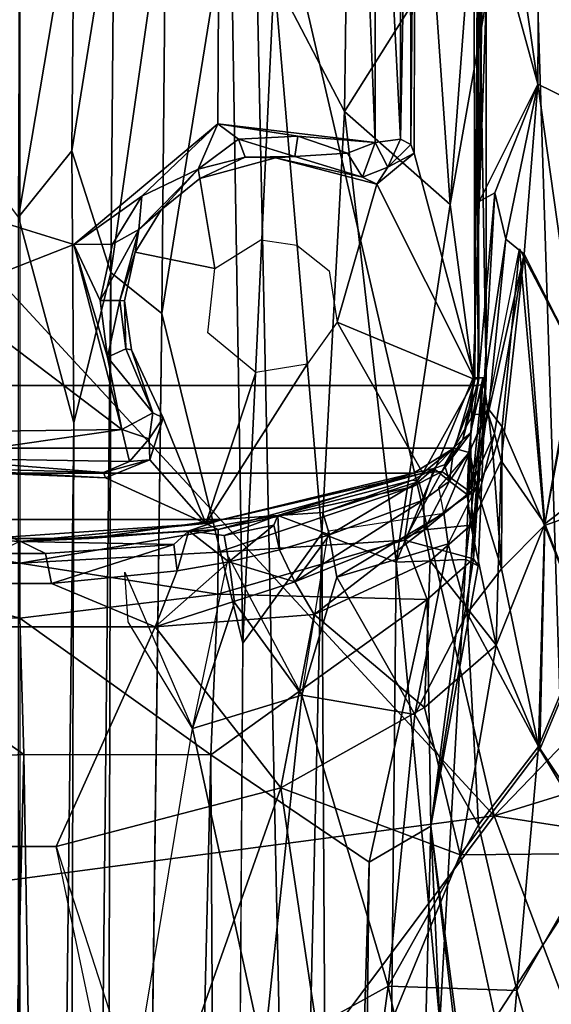
# Model space of a CAD drawing. Units: inches. Extents: x -34.4 to 34.4, y -14 to 32.1.
# Drawn here: x -18.7 to -17.4, y 13 to 15.3 of the extents above; entities that cross this region are included whole.
import ezdxf

# ---------------------------------------------------------------- set-up
doc = ezdxf.new("R2010")
doc.units = ezdxf.units.IN
doc.header["$MEASUREMENT"] = 0
for name, color, linetype in [('SEAT-BASE', 5, 'Continuous'), ('SEAT-BLACK', 5, 'Continuous'), ('SEAT-CUSHIONUPHOLSTERY', 5, 'Continuous'), ('SEAT-SHELLUPHOLSTERY', 5, 'Continuous')]:
    doc.layers.add(name, color=color, linetype=linetype)

msp = doc.modelspace()

# ---------------------------------------------------------------- linework, layer by layer
at = {"layer": 'SEAT-BASE'}
for points in [[(-19.3877, 7.9153, 8.8117), (-18.6726, 7.8963, 8.8137), (-18.6724, 18.9234, 7.6551), (-19.1533, 18.911, 7.6562)], [(-18.1918, 18.911, 7.6562), (-18.6727, 18.9234, 7.6551), (-18.6726, 7.8963, 8.8137), (-17.9575, 7.9153, 8.8117)], [(-17.2231, 7.9865, 8.8044), (-17.5714, 18.8643, 7.6614), (-18.1918, 18.911, 7.6562), (-17.9575, 7.9153, 8.8117)], [(-16.7473, 8.0787, 8.7934), (-17.0141, 18.7884, 7.6692), (-17.5714, 18.8643, 7.6614), (-17.2231, 7.9865, 8.8044)], [(-19.7399, 16.7965, 6.8273), (-17.6052, 16.7965, 6.8273), (-17.5981, 14.4059, 6.8301), (-19.747, 14.4059, 6.8301)], [(-17.609, 16.7458, 6.8234), (-17.6053, 14.4204, 6.824), (-17.5979, 15.597, 6.8164)], [(-17.5959, 16.6431, 6.8295), (-17.5959, 16.6431, 6.8295), (-17.5847, 15.5781, 6.8385), (-17.595, 14.8377, 6.8275)], [(-17.8399, 16.1753, 6.5942), (-17.8626, 15.5757, 6.5901), (-17.8389, 14.9765, 6.5952)], [(-17.7794, 14.9844, 6.627), (-17.8399, 16.1753, 6.5942), (-17.8389, 14.9765, 6.5952)], [(-17.7794, 14.9844, 6.627), (-17.7793, 16.1674, 6.6282), (-17.8399, 16.1753, 6.5942)], [(-17.755, 14.9714, 6.6703), (-17.7569, 16.1833, 6.6655), (-17.7794, 14.9844, 6.627)], [(-17.7794, 14.9844, 6.627), (-17.7569, 16.1833, 6.6655), (-17.7793, 16.1674, 6.6282)], [(-17.755, 14.9714, 6.6703), (-17.744, 16.1907, 6.8225), (-17.7569, 16.1833, 6.6655)], [(-17.744, 16.1907, 6.8225), (-17.755, 14.9714, 6.6703), (-17.7472, 14.9515, 6.8216)], [(-17.324, 15.0486, 7.2351), (-17.324, 15.0486, 7.2351), (-17.4547, 15.4999, 7.0937), (-17.337, 16.0663, 7.2008)], [(-18.6727, 15.5757, 4.6117), (-18.7923, 14.9575, 4.5987), (-18.7999, 15.5757, 4.6434)], [(-18.6727, 15.5757, 4.6117), (-18.676, 14.8015, 4.5565), (-18.7923, 14.9575, 4.5987)], [(-18.5456, 15.5757, 4.6434), (-18.5511, 14.9571, 4.5996), (-18.676, 14.8015, 4.5565)], [(-18.6727, 15.5757, 4.6117), (-18.5456, 15.5757, 4.6434), (-18.676, 14.8015, 4.5565)], [(-18.5511, 14.9571, 4.5996), (-18.4513, 15.5757, 4.7236), (-18.4592, 14.6711, 4.6359)], [(-18.4513, 15.5757, 4.7236), (-18.5511, 14.9571, 4.5996), (-18.5456, 15.5757, 4.6434)], [(-18.33, 15.5757, 4.9428), (-18.4592, 14.6711, 4.6359), (-18.4513, 15.5757, 4.7236)], [(-18.3394, 14.5752, 4.8311), (-18.4592, 14.6711, 4.6359), (-18.33, 15.5757, 4.9428)], [(-18.3394, 14.5752, 4.8311), (-18.178, 15.5757, 5.4034), (-18.1498, 13.8017, 5.2596)], [(-18.178, 15.5757, 5.4034), (-18.3394, 14.5752, 4.8311), (-18.33, 15.5757, 4.9428)], [(-18.0756, 15.366, 5.609), (-18.1498, 13.8017, 5.2596), (-18.178, 15.5757, 5.4034)], [(-18.0756, 15.366, 5.609), (-17.9034, 15.5757, 5.7855), (-17.911, 15.0492, 5.7567)], [(-17.911, 15.0492, 5.7567), (-17.9034, 15.5757, 5.7855), (-17.7014, 15.382, 5.9349)], [(-17.5955, 14.424, 6.59), (-17.5979, 15.597, 6.8164), (-17.6053, 14.4204, 6.824)], [(-17.5979, 15.597, 6.8164), (-17.5955, 14.424, 6.59), (-17.5783, 14.4242, 6.1651)], [(-17.5783, 14.4242, 6.1651), (-17.5784, 15.3084, 6.1357), (-17.5979, 15.597, 6.8164)], [(-17.4574, 15.1133, 7.1084), (-17.4574, 15.1133, 7.1084), (-17.595, 14.8377, 6.8275), (-17.5847, 15.5781, 6.8385)], [(-17.4574, 15.1133, 7.1084), (-17.4574, 15.1133, 7.1084), (-17.5847, 15.5781, 6.8385), (-17.521, 15.5592, 6.9914)], [(-17.4574, 15.1133, 7.1084), (-17.4574, 15.1133, 7.1084), (-17.521, 15.5592, 6.9914), (-17.4547, 15.4999, 7.0937)], [(-17.4574, 15.1133, 7.1084), (-17.4574, 15.1133, 7.1084), (-17.4547, 15.4999, 7.0937), (-17.324, 15.0486, 7.2351)], [(-17.964, 14.0586, 5.5672), (-18.1498, 13.8017, 5.2596), (-18.0756, 15.366, 5.609)], [(-17.911, 15.0492, 5.7567), (-17.964, 14.0586, 5.5672), (-18.0756, 15.366, 5.609)], [(-17.911, 15.0492, 5.7567), (-17.7014, 15.382, 5.9349), (-17.6625, 14.831, 5.9346)], [(-17.621, 15.3817, 6.0235), (-17.6625, 14.831, 5.9346), (-17.7014, 15.382, 5.9349)], [(-17.5784, 15.3084, 6.1357), (-17.6625, 14.831, 5.9346), (-17.621, 15.3817, 6.0235)], [(-17.6625, 14.831, 5.9346), (-17.5784, 15.3084, 6.1357), (-17.609, 14.4241, 5.984)], [(-17.5784, 15.3084, 6.1357), (-17.5783, 14.4242, 6.1651), (-17.609, 14.4241, 5.984)], [(-17.5583, 14.8585, 6.9352), (-17.5583, 14.8585, 6.9352), (-17.595, 14.8377, 6.8275), (-17.4574, 15.1133, 7.1084)], [(-17.4574, 15.1133, 7.1084), (-17.4574, 15.1133, 7.1084), (-17.5322, 14.7492, 7.0269), (-17.5583, 14.8585, 6.9352)], [(-17.4574, 15.1133, 7.1084), (-17.4574, 15.1133, 7.1084), (-17.4888, 14.7146, 7.1064), (-17.5322, 14.7492, 7.0269)], [(-17.4574, 15.1133, 7.1084), (-17.4574, 15.1133, 7.1084), (-17.3672, 14.474, 7.2508), (-17.4888, 14.7146, 7.1064)], [(-17.4574, 15.1133, 7.1084), (-17.4574, 15.1133, 7.1084), (-17.324, 15.0486, 7.2351), (-17.3672, 14.474, 7.2508)], [(-17.964, 14.0586, 5.5672), (-17.911, 15.0492, 5.7567), (-17.7897, 13.9911, 5.6996)], [(-17.911, 15.0492, 5.7567), (-17.6625, 14.831, 5.9346), (-17.7897, 13.9911, 5.6996)], [(-18.5461, 14.7368, 6.591), (-18.3866, 14.8501, 6.6112), (-18.2078, 15.0203, 6.5939)], [(-18.2078, 15.0203, 6.5939), (-18.3866, 14.8501, 6.6112), (-18.2542, 14.9134, 6.6461)], [(-18.2078, 15.0203, 6.5939), (-18.2542, 14.9134, 6.6461), (-18.1595, 14.9842, 6.6106)], [(-17.8389, 14.9765, 6.5952), (-18.2078, 15.0203, 6.5939), (-18.02, 14.9916, 6.6074)], [(-18.2078, 15.0203, 6.5939), (-18.1595, 14.9842, 6.6106), (-18.02, 14.9916, 6.6074)], [(-18.1443, 14.942, 6.6718), (-18.1595, 14.9842, 6.6106), (-18.2542, 14.9134, 6.6461)], [(-18.1595, 14.9842, 6.6106), (-18.027, 14.9432, 6.6707), (-18.02, 14.9916, 6.6074)], [(-18.027, 14.9432, 6.6707), (-18.1595, 14.9842, 6.6106), (-18.1443, 14.942, 6.6718)], [(-18.027, 14.9432, 6.6707), (-17.9034, 14.9512, 6.6082), (-18.02, 14.9916, 6.6074)], [(-17.8389, 14.9765, 6.5952), (-18.02, 14.9916, 6.6074), (-17.9034, 14.9512, 6.6082)], [(-17.8689, 14.8952, 6.658), (-17.8389, 14.9765, 6.5952), (-17.9034, 14.9512, 6.6082)], [(-17.8689, 14.8952, 6.658), (-17.8088, 14.9181, 6.6448), (-17.8389, 14.9765, 6.5952)], [(-17.8389, 14.9765, 6.5952), (-17.8088, 14.9181, 6.6448), (-17.7794, 14.9844, 6.627)], [(-17.755, 14.9714, 6.6703), (-17.7794, 14.9844, 6.627), (-17.8088, 14.9181, 6.6448)], [(-18.5459, 14.3186, 4.4975), (-18.676, 14.8015, 4.5565), (-18.5511, 14.9571, 4.5996)], [(-18.4592, 14.6711, 4.6359), (-18.5459, 14.3186, 4.4975), (-18.5511, 14.9571, 4.5996)], [(-17.8689, 14.8952, 6.658), (-17.9034, 14.9512, 6.6082), (-18.027, 14.9432, 6.6707)], [(-17.8352, 14.8788, 6.8224), (-17.7472, 14.9515, 6.8216), (-17.8088, 14.9181, 6.6448)], [(-17.8352, 14.8788, 6.8224), (-17.6053, 14.4204, 6.824), (-17.7472, 14.9515, 6.8216)], [(-17.7472, 14.9515, 6.8216), (-17.755, 14.9714, 6.6703), (-17.8088, 14.9181, 6.6448)], [(-18.2505, 14.8917, 6.8224), (-18.1443, 14.942, 6.6718), (-18.2542, 14.9134, 6.6461)], [(-18.0728, 14.94, 6.8227), (-18.1443, 14.942, 6.6718), (-18.2505, 14.8917, 6.8224)], [(-18.1443, 14.942, 6.6718), (-18.0728, 14.94, 6.8227), (-18.027, 14.9432, 6.6707)], [(-18.0728, 14.94, 6.8227), (-17.8689, 14.8952, 6.658), (-18.027, 14.9432, 6.6707)], [(-17.8689, 14.8952, 6.658), (-18.0728, 14.94, 6.8227), (-17.8352, 14.8788, 6.8224)], [(-18.2542, 14.9134, 6.6461), (-18.3935, 14.7724, 6.6733), (-18.3414, 14.8185, 6.8222)], [(-18.3935, 14.7724, 6.6733), (-18.2542, 14.9134, 6.6461), (-18.3866, 14.8501, 6.6112)], [(-18.3414, 14.8185, 6.8222), (-18.2505, 14.8917, 6.8224), (-18.2542, 14.9134, 6.6461)], [(-17.8352, 14.8788, 6.8224), (-17.8088, 14.9181, 6.6448), (-17.8689, 14.8952, 6.658)], [(-18.8495, 14.6177, 6.5989), (-18.5461, 14.7368, 6.591), (-18.9516, 14.8624, 6.6002)], [(-17.9277, 14.5548, 6.8263), (-17.6053, 14.4204, 6.824), (-17.8352, 14.8788, 6.8224)], [(-17.5981, 14.4059, 6.8301), (-17.5981, 14.4059, 6.8301), (-17.595, 14.8377, 6.8275), (-17.5583, 14.8585, 6.9352)], [(-17.5583, 14.8585, 6.9352), (-17.5583, 14.8585, 6.9352), (-17.583, 14.41, 6.9282), (-17.5981, 14.4059, 6.8301)], [(-17.583, 14.41, 6.9282), (-17.583, 14.41, 6.9282), (-17.5583, 14.8585, 6.9352), (-17.5322, 14.7492, 7.0269)], [(-18.5461, 14.7368, 6.591), (-18.4554, 14.7377, 6.61), (-18.3866, 14.8501, 6.6112)], [(-18.3866, 14.8501, 6.6112), (-18.4554, 14.7377, 6.61), (-18.3935, 14.7724, 6.6733)], [(-18.4021, 14.7186, 6.8224), (-18.3414, 14.8185, 6.8222), (-18.3935, 14.7724, 6.6733)], [(-17.6625, 14.831, 5.9346), (-17.609, 14.4241, 5.984), (-17.7897, 13.9911, 5.6996)], [(-18.6735, 3.3538, 2.0759), (-18.676, 14.8015, 4.5565), (-18.5459, 14.3186, 4.4975)], [(-18.438, 14.6057, 6.6702), (-18.3935, 14.7724, 6.6733), (-18.4844, 14.6053, 6.6087)], [(-18.4554, 14.7377, 6.61), (-18.4844, 14.6053, 6.6087), (-18.3935, 14.7724, 6.6733)], [(-18.438, 14.6057, 6.6702), (-18.4021, 14.7186, 6.8224), (-18.3935, 14.7724, 6.6733)], [(-17.5738, 14.3396, 7.0212), (-17.5738, 14.3396, 7.0212), (-17.583, 14.41, 6.9282), (-17.5322, 14.7492, 7.0269)], [(-17.5322, 14.7492, 7.0269), (-17.5322, 14.7492, 7.0269), (-17.4888, 14.7146, 7.1064), (-17.5738, 14.3396, 7.0212)], [(-18.5461, 14.7368, 6.591), (-18.8495, 14.6177, 6.5989), (-18.4331, 14.3026, 6.5933)], [(-18.5461, 14.7368, 6.591), (-18.4844, 14.6053, 6.6087), (-18.4554, 14.7377, 6.61)], [(-18.4674, 14.4729, 6.6082), (-18.5461, 14.7368, 6.591), (-18.4331, 14.3026, 6.5933)], [(-18.5461, 14.7368, 6.591), (-18.4674, 14.4729, 6.6082), (-18.4844, 14.6053, 6.6087)], [(-17.5745, 14.3525, 7.0071), (-17.5745, 14.3525, 7.0071), (-17.4999, 14.7269, 7.092), (-17.5407, 14.3093, 7.1145)], [(-17.5407, 14.3093, 7.1145), (-17.5407, 14.3093, 7.1145), (-17.4999, 14.7269, 7.092), (-17.4418, 14.0773, 7.2613)], [(-17.4999, 14.7269, 7.092), (-17.4999, 14.7269, 7.092), (-17.3703, 14.4783, 7.248), (-17.4418, 14.0773, 7.2613)], [(-18.4273, 14.6045, 6.8211), (-18.4021, 14.7186, 6.8224), (-18.438, 14.6057, 6.6702)], [(-17.4888, 14.7146, 7.1064), (-17.4888, 14.7146, 7.1064), (-17.559, 14.2936, 7.0839), (-17.5738, 14.3396, 7.0212)], [(-17.4888, 14.7146, 7.1064), (-17.4888, 14.7146, 7.1064), (-17.5433, 14.229, 7.1348), (-17.559, 14.2936, 7.0839)], [(-17.4406, 14.0814, 7.2618), (-17.4406, 14.0814, 7.2618), (-17.5433, 14.229, 7.1348), (-17.4888, 14.7146, 7.1064)], [(-17.4406, 14.0814, 7.2618), (-17.4406, 14.0814, 7.2618), (-17.4888, 14.7146, 7.1064), (-17.3672, 14.474, 7.2508)], [(-18.5778, 3.3236, 2.0929), (-18.5459, 14.3186, 4.4975), (-18.4592, 14.6711, 4.6359)], [(-18.5778, 3.3236, 2.0929), (-18.4592, 14.6711, 4.6359), (-18.4862, 3.2256, 2.1604)], [(-18.3394, 14.5752, 4.8311), (-18.4862, 3.2256, 2.1604), (-18.4592, 14.6711, 4.6359)], [(-18.9101, 14.2966, 6.5944), (-18.4331, 14.3026, 6.5933), (-18.8495, 14.6177, 6.5989)], [(-18.438, 14.6057, 6.6702), (-18.4844, 14.6053, 6.6087), (-18.4674, 14.4729, 6.6082)], [(-18.4674, 14.4729, 6.6082), (-18.4241, 14.4918, 6.6713), (-18.438, 14.6057, 6.6702)], [(-18.4273, 14.6045, 6.8211), (-18.438, 14.6057, 6.6702), (-18.4241, 14.4918, 6.6713)], [(-18.4107, 14.4895, 6.8223), (-18.4273, 14.6045, 6.8211), (-18.4241, 14.4918, 6.6713)], [(-17.9277, 14.5548, 6.8263), (-17.7271, 14.2, 6.8231), (-17.6053, 14.4204, 6.824)], [(-18.4241, 14.4918, 6.6713), (-18.4674, 14.4729, 6.6082), (-18.3609, 14.3419, 6.6498)], [(-18.3609, 14.3419, 6.6498), (-18.4107, 14.4895, 6.8223), (-18.4241, 14.4918, 6.6713)], [(-18.3365, 14.3301, 6.8224), (-18.4107, 14.4895, 6.8223), (-18.3609, 14.3419, 6.6498)], [(-18.3609, 14.3419, 6.6498), (-18.4674, 14.4729, 6.6082), (-18.4331, 14.3026, 6.5933)], [(-17.1986, 14.1638, 7.4019), (-17.1986, 14.1638, 7.4019), (-17.4418, 14.0773, 7.2613), (-17.3703, 14.4783, 7.248)], [(-17.3672, 14.474, 7.2508), (-17.3672, 14.474, 7.2508), (-17.2431, 14.2324, 7.3651), (-17.4406, 14.0814, 7.2618)], [(-17.9988, 14.4562, 6.8263), (-18.1188, 14.4369, 6.8263), (-18.2359, 14.0824, 6.8241)], [(-17.609, 14.4241, 5.984), (-17.626, 13.9979, 5.875), (-17.7897, 13.9911, 5.6996)], [(-17.6053, 14.4204, 6.824), (-17.7271, 14.2, 6.8231), (-17.6509, 14.263, 6.8188)], [(-17.6509, 14.263, 6.8188), (-17.6333, 14.2791, 6.5906), (-17.6053, 14.4204, 6.824)], [(-17.6333, 14.2791, 6.5906), (-17.5955, 14.424, 6.59), (-17.6053, 14.4204, 6.824)], [(-17.6333, 14.2791, 6.5906), (-17.615, 14.2942, 6.4781), (-17.5953, 14.4225, 6.5901)], [(-17.626, 13.9979, 5.875), (-17.5783, 14.4242, 6.1651), (-17.597, 13.9825, 5.9617)], [(-17.5783, 14.4242, 6.1651), (-17.626, 13.9979, 5.875), (-17.609, 14.4241, 5.984)], [(-17.6126, 14.1542, 6.2375), (-17.5862, 14.4232, 6.3875), (-17.615, 14.2942, 6.4781)], [(-17.615, 14.2942, 6.4781), (-17.5862, 14.4232, 6.3875), (-17.5953, 14.4225, 6.5901)], [(-17.6126, 14.1542, 6.2375), (-17.6083, 13.9996, 6.0899), (-17.5862, 14.4232, 6.3875)], [(-17.597, 13.9825, 5.9617), (-17.5783, 14.4242, 6.1651), (-17.6083, 13.9996, 6.0899)], [(-17.5862, 14.4232, 6.3875), (-17.6083, 13.9996, 6.0899), (-17.5783, 14.4242, 6.1651)], [(-19.6909, 14.2592, 6.8323), (-19.747, 14.4059, 6.8301), (-17.5981, 14.4059, 6.8301), (-17.6542, 14.2592, 6.8323)], [(-17.6542, 14.2592, 6.8323), (-17.6542, 14.2592, 6.8323), (-17.5981, 14.4059, 6.8301), (-17.6092, 14.338, 6.8394)], [(-17.583, 14.41, 6.9282), (-17.583, 14.41, 6.9282), (-17.6092, 14.338, 6.8394), (-17.5981, 14.4059, 6.8301)], [(-17.6092, 14.338, 6.8394), (-17.6092, 14.338, 6.8394), (-17.583, 14.41, 6.9282), (-17.5738, 14.3396, 7.0212)], [(-17.6012, 14.1677, 7.1085), (-17.6012, 14.1677, 7.1085), (-17.6168, 14.2508, 7.0172), (-17.5745, 14.3525, 7.0071)], [(-17.6012, 14.1677, 7.1085), (-17.6012, 14.1677, 7.1085), (-17.5745, 14.3525, 7.0071), (-17.5621, 14.2398, 7.1101)], [(-17.5621, 14.2398, 7.1101), (-17.5621, 14.2398, 7.1101), (-17.5745, 14.3525, 7.0071), (-17.5407, 14.3093, 7.1145)], [(-18.4331, 14.3026, 6.5933), (-18.3694, 14.2809, 6.6453), (-18.3609, 14.3419, 6.6498)], [(-18.3365, 14.3301, 6.8224), (-18.3609, 14.3419, 6.6498), (-18.3694, 14.2809, 6.6453)], [(-18.3676, 14.2319, 6.8213), (-18.3365, 14.3301, 6.8224), (-18.3694, 14.2809, 6.6453)], [(-18.3365, 14.3301, 6.8224), (-18.3676, 14.2319, 6.8213), (-18.2359, 14.0824, 6.8241)], [(-17.6092, 14.338, 6.8394), (-17.6092, 14.338, 6.8394), (-17.6189, 14.249, 7.0174), (-17.6542, 14.2592, 6.8323)], [(-17.6231, 14.1505, 7.0955), (-17.6231, 14.1505, 7.0955), (-17.6189, 14.249, 7.0174), (-17.5738, 14.3396, 7.0212)], [(-17.6231, 14.1505, 7.0955), (-17.6231, 14.1505, 7.0955), (-17.5738, 14.3396, 7.0212), (-17.559, 14.2936, 7.0839)], [(-17.6189, 14.249, 7.0174), (-17.6189, 14.249, 7.0174), (-17.6092, 14.338, 6.8394), (-17.5738, 14.3396, 7.0212)], [(-18.6735, 3.3538, 2.0759), (-18.5459, 14.3186, 4.4975), (-18.5778, 3.3236, 2.0929)], [(-17.5421, 13.976, 7.2258), (-17.5421, 13.976, 7.2258), (-17.5621, 14.2398, 7.1101), (-17.5407, 14.3093, 7.1145)], [(-17.5421, 13.976, 7.2258), (-17.5421, 13.976, 7.2258), (-17.5407, 14.3093, 7.1145), (-17.4418, 14.0773, 7.2613)], [(-18.9006, 14.2357, 6.6241), (-18.4331, 14.3026, 6.5933), (-18.9101, 14.2966, 6.5944)], [(-18.4331, 14.3026, 6.5933), (-18.9006, 14.2357, 6.6241), (-18.4153, 14.2279, 6.6451)], [(-18.4153, 14.2279, 6.6451), (-18.3694, 14.2809, 6.6453), (-18.4331, 14.3026, 6.5933)], [(-18.3676, 14.2319, 6.8213), (-18.3694, 14.2809, 6.6453), (-18.4153, 14.2279, 6.6451)], [(-17.6822, 14.2039, 6.4907), (-17.6126, 14.1542, 6.2375), (-17.615, 14.2942, 6.4781)], [(-17.615, 14.2942, 6.4781), (-17.6333, 14.2791, 6.5906), (-17.6822, 14.2039, 6.4907)], [(-17.6141, 14.0785, 7.1422), (-17.6141, 14.0785, 7.1422), (-17.6231, 14.1505, 7.0955), (-17.559, 14.2936, 7.0839)], [(-17.6141, 14.0785, 7.1422), (-17.6141, 14.0785, 7.1422), (-17.559, 14.2936, 7.0839), (-17.5433, 14.229, 7.1348)], [(-19.6909, 14.2592, 6.8323), (-17.6542, 14.2592, 6.8323), (-17.7485, 14.2006, 6.8263), (-19.5966, 14.2006, 6.8263)], [(-17.6542, 14.2592, 6.8323), (-17.6542, 14.2592, 6.8323), (-17.701, 14.2115, 6.8361), (-17.7485, 14.2006, 6.8263)], [(-17.6822, 14.2039, 6.4907), (-17.6509, 14.263, 6.8188), (-17.7271, 14.2, 6.8231)], [(-17.701, 14.2115, 6.8361), (-17.701, 14.2115, 6.8361), (-17.6542, 14.2592, 6.8323), (-17.6759, 14.2201, 6.9438)], [(-17.6333, 14.2791, 6.5906), (-17.6509, 14.263, 6.8188), (-17.6822, 14.2039, 6.4907)], [(-17.6646, 14.1814, 7.0313), (-17.6646, 14.1814, 7.0313), (-17.6759, 14.2201, 6.9438), (-17.6542, 14.2592, 6.8323)], [(-17.6189, 14.249, 7.0174), (-17.6189, 14.249, 7.0174), (-17.6646, 14.1814, 7.0313), (-17.6542, 14.2592, 6.8323)], [(-18.9225, 14.2144, 6.6683), (-18.4768, 14.2017, 6.6745), (-18.9006, 14.2357, 6.6241)], [(-18.9006, 14.2357, 6.6241), (-18.4768, 14.2017, 6.6745), (-18.4153, 14.2279, 6.6451)], [(-17.6168, 14.2508, 7.0172), (-17.6168, 14.2508, 7.0172), (-17.6775, 14.1068, 7.0889), (-17.6892, 14.1664, 7.0219)], [(-17.6775, 14.1068, 7.0889), (-17.6775, 14.1068, 7.0889), (-17.6168, 14.2508, 7.0172), (-17.6012, 14.1677, 7.1085)], [(-17.6189, 14.249, 7.0174), (-17.6189, 14.249, 7.0174), (-17.6231, 14.1505, 7.0955), (-17.6646, 14.1814, 7.0313)], [(-17.5621, 14.2398, 7.1101), (-17.5621, 14.2398, 7.1101), (-17.5421, 13.976, 7.2258), (-17.6012, 14.1677, 7.1085)], [(-18.4714, 14.1897, 6.8222), (-18.9225, 14.2144, 6.6683), (-18.9469, 14.2091, 6.8227)], [(-18.9225, 14.2144, 6.6683), (-18.4714, 14.1897, 6.8222), (-18.4768, 14.2017, 6.6745)], [(-18.4768, 14.2017, 6.6745), (-18.4714, 14.1897, 6.8222), (-18.3676, 14.2319, 6.8213)], [(-18.4153, 14.2279, 6.6451), (-18.4768, 14.2017, 6.6745), (-18.3676, 14.2319, 6.8213)], [(-18.4714, 14.1897, 6.8222), (-18.2359, 14.0824, 6.8241), (-18.3676, 14.2319, 6.8213)], [(-17.7361, 14.1806, 6.947), (-17.7361, 14.1806, 6.947), (-17.751, 14.1842, 6.8398), (-17.701, 14.2115, 6.8361)], [(-17.701, 14.2115, 6.8361), (-17.701, 14.2115, 6.8361), (-17.7246, 14.138, 7.034), (-17.7361, 14.1806, 6.947)], [(-17.7246, 14.138, 7.034), (-17.7246, 14.138, 7.034), (-17.701, 14.2115, 6.8361), (-17.6646, 14.1814, 7.0313)], [(-17.6759, 14.2201, 6.9438), (-17.6759, 14.2201, 6.9438), (-17.6646, 14.1814, 7.0313), (-17.701, 14.2115, 6.8361)], [(-17.6141, 14.0785, 7.1422), (-17.6141, 14.0785, 7.1422), (-17.5433, 14.229, 7.1348), (-17.5549, 13.7967, 7.2753)], [(-17.5433, 14.229, 7.1348), (-17.5433, 14.229, 7.1348), (-17.4406, 14.0814, 7.2618), (-17.5549, 13.7967, 7.2753)], [(-17.4406, 14.0814, 7.2618), (-17.4406, 14.0814, 7.2618), (-17.2431, 14.2324, 7.3651), (-17.3398, 13.8222, 7.3772)], [(-19.1472, 14.0913, 6.8263), (-19.5966, 14.2006, 6.8263), (-17.7485, 14.2006, 6.8263), (-18.1979, 14.0913, 6.8263)], [(-18.2077, 14.0685, 6.5168), (-17.7271, 14.2, 6.8231), (-18.2359, 14.0824, 6.8241)], [(-17.7516, 14.1685, 6.4948), (-17.7271, 14.2, 6.8231), (-18.2077, 14.0685, 6.5168)], [(-18.0673, 14.1009, 6.8385), (-18.0673, 14.1009, 6.8385), (-18.1979, 14.0913, 6.8263), (-17.7485, 14.2006, 6.8263)], [(-17.6822, 14.2039, 6.4907), (-17.7699, 14.0428, 6.2674), (-17.6126, 14.1542, 6.2375)], [(-17.7516, 14.1685, 6.4948), (-17.7699, 14.0428, 6.2674), (-17.6822, 14.2039, 6.4907)], [(-17.7271, 14.2, 6.8231), (-17.7516, 14.1685, 6.4948), (-17.6822, 14.2039, 6.4907)], [(-17.7516, 14.1685, 6.4948), (-18.2077, 14.0685, 6.5168), (-18.2074, 14.0148, 6.3842)], [(-17.7516, 14.1685, 6.4948), (-18.2074, 14.0148, 6.3842), (-17.7699, 14.0428, 6.2674)], [(-17.9615, 14.1081, 6.9446), (-17.9615, 14.1081, 6.9446), (-18.0673, 14.1009, 6.8385), (-17.751, 14.1842, 6.8398)], [(-17.7361, 14.1806, 6.947), (-17.7361, 14.1806, 6.947), (-17.9615, 14.1081, 6.9446), (-17.751, 14.1842, 6.8398)], [(-17.9464, 14.0556, 7.0341), (-17.9464, 14.0556, 7.0341), (-17.9615, 14.1081, 6.9446), (-17.7361, 14.1806, 6.947)], [(-17.7246, 14.138, 7.034), (-17.7246, 14.138, 7.034), (-17.9464, 14.0556, 7.0341), (-17.7361, 14.1806, 6.947)], [(-17.6646, 14.1814, 7.0313), (-17.6646, 14.1814, 7.0313), (-17.7238, 14.067, 7.0987), (-17.7246, 14.138, 7.034)], [(-17.6646, 14.1814, 7.0313), (-17.6646, 14.1814, 7.0313), (-17.6231, 14.1505, 7.0955), (-17.7238, 14.067, 7.0987)], [(-17.6012, 14.1677, 7.1085), (-17.6012, 14.1677, 7.1085), (-17.6673, 14.0343, 7.1391), (-17.6775, 14.1068, 7.0889)], [(-17.6673, 14.0343, 7.1391), (-17.6673, 14.0343, 7.1391), (-17.6012, 14.1677, 7.1085), (-17.6232, 13.8718, 7.2263)], [(-17.5421, 13.976, 7.2258), (-17.5421, 13.976, 7.2258), (-17.6232, 13.8718, 7.2263), (-17.6012, 14.1677, 7.1085)], [(-17.7699, 14.0428, 6.2674), (-17.6083, 13.9996, 6.0899), (-17.6126, 14.1542, 6.2375)], [(-17.6231, 14.1505, 7.0955), (-17.6231, 14.1505, 7.0955), (-17.6141, 14.0785, 7.1422), (-17.7238, 14.067, 7.0987)], [(-17.4418, 14.0773, 7.2613), (-17.4418, 14.0773, 7.2613), (-17.1986, 14.1638, 7.4019), (-17.3432, 13.8282, 7.3743)], [(-17.7246, 14.138, 7.034), (-17.7246, 14.138, 7.034), (-17.7238, 14.067, 7.0987), (-18.0271, 13.945, 7.0998)], [(-17.7246, 14.138, 7.034), (-17.7246, 14.138, 7.034), (-18.0271, 13.945, 7.0998), (-17.9464, 14.0556, 7.0341)], [(-18.0673, 14.1009, 6.8385), (-18.0673, 14.1009, 6.8385), (-18.1934, 14.0543, 6.9484), (-18.2759, 14.0653, 6.8417)], [(-18.2759, 14.0653, 6.8417), (-18.2759, 14.0653, 6.8417), (-18.1979, 14.0913, 6.8263), (-18.0673, 14.1009, 6.8385)], [(-18.0763, 14.0784, 6.9473), (-18.0763, 14.0784, 6.9473), (-18.1934, 14.0543, 6.9484), (-18.0673, 14.1009, 6.8385)], [(-18.0635, 14.0201, 7.0365), (-18.0635, 14.0201, 7.0365), (-18.0763, 14.0784, 6.9473), (-18.0673, 14.1009, 6.8385)], [(-18.0673, 14.1009, 6.8385), (-18.0673, 14.1009, 6.8385), (-17.9615, 14.1081, 6.9446), (-17.9464, 14.0556, 7.0341)], [(-17.9464, 14.0556, 7.0341), (-17.9464, 14.0556, 7.0341), (-18.0635, 14.0201, 7.0365), (-18.0673, 14.1009, 6.8385)], [(-17.9286, 13.9565, 7.1173), (-17.9286, 13.9565, 7.1173), (-17.9484, 14.0652, 7.0231), (-17.6775, 14.1068, 7.0889)], [(-17.9286, 13.9565, 7.1173), (-17.9286, 13.9565, 7.1173), (-17.6775, 14.1068, 7.0889), (-17.6673, 14.0343, 7.1391)], [(-19.1472, 14.0913, 6.8263), (-18.1979, 14.0913, 6.8263), (-18.5103, 14.0468, 6.8326), (-18.8349, 14.0468, 6.8326)], [(-18.6727, 14.0402, 6.5901), (-18.2359, 14.0824, 6.8241), (-18.6943, 14.051, 6.8232)], [(-18.2077, 14.0685, 6.5168), (-18.2359, 14.0824, 6.8241), (-18.6727, 14.0402, 6.5901)], [(-18.5103, 14.0468, 6.8326), (-18.5103, 14.0468, 6.8326), (-18.1979, 14.0913, 6.8263), (-18.2759, 14.0653, 6.8417)], [(-18.1823, 13.9921, 7.0375), (-18.1823, 13.9921, 7.0375), (-18.1934, 14.0543, 6.9484), (-18.0763, 14.0784, 6.9473)], [(-18.1823, 13.9921, 7.0375), (-18.1823, 13.9921, 7.0375), (-18.0763, 14.0784, 6.9473), (-18.0635, 14.0201, 7.0365)], [(-17.7238, 14.067, 7.0987), (-17.7238, 14.067, 7.0987), (-17.6141, 14.0785, 7.1422), (-17.7101, 13.9947, 7.1461)], [(-17.6141, 14.0785, 7.1422), (-17.6141, 14.0785, 7.1422), (-17.5549, 13.7967, 7.2753), (-17.7101, 13.9947, 7.1461)], [(-17.5549, 13.7967, 7.2753), (-17.5549, 13.7967, 7.2753), (-17.4406, 14.0814, 7.2618), (-17.4526, 13.5516, 7.3884)], [(-17.4557, 13.5592, 7.3853), (-17.4557, 13.5592, 7.3853), (-17.5421, 13.976, 7.2258), (-17.4418, 14.0773, 7.2613)], [(-17.4418, 14.0773, 7.2613), (-17.4418, 14.0773, 7.2613), (-17.3432, 13.8282, 7.3743), (-17.4557, 13.5592, 7.3853)], [(-17.4406, 14.0814, 7.2618), (-17.4406, 14.0814, 7.2618), (-17.3398, 13.8222, 7.3772), (-17.4526, 13.5516, 7.3884)], [(-18.6727, 14.0402, 6.5901), (-18.6943, 14.051, 6.8232), (-19.1466, 14.0697, 6.5164)], [(-19.1218, 13.9831, 6.3353), (-18.6727, 13.989, 6.4029), (-19.1466, 14.0697, 6.5164)], [(-18.6727, 13.989, 6.4029), (-18.6727, 14.0402, 6.5901), (-19.1466, 14.0697, 6.5164)], [(-18.6727, 14.0402, 6.5901), (-18.6727, 13.989, 6.4029), (-18.2077, 14.0685, 6.5168)], [(-18.2077, 14.0685, 6.5168), (-18.6727, 13.989, 6.4029), (-18.2074, 14.0148, 6.3842)], [(-18.3111, 14.0327, 6.951), (-18.3111, 14.0327, 6.951), (-18.6707, 14.0397, 6.8422), (-18.2759, 14.0653, 6.8417)], [(-18.6707, 14.0397, 6.8422), (-18.6707, 14.0397, 6.8422), (-18.5103, 14.0468, 6.8326), (-18.2759, 14.0653, 6.8417)], [(-18.2759, 14.0653, 6.8417), (-18.2759, 14.0653, 6.8417), (-18.3033, 13.9708, 7.0383), (-18.3111, 14.0327, 6.951)], [(-18.1823, 13.9921, 7.0375), (-18.1823, 13.9921, 7.0375), (-18.3033, 13.9708, 7.0383), (-18.2759, 14.0653, 6.8417)], [(-18.1934, 14.0543, 6.9484), (-18.1934, 14.0543, 6.9484), (-18.1823, 13.9921, 7.0375), (-18.2759, 14.0653, 6.8417)], [(-18.221, 2.9869, 2.6466), (-17.964, 14.0586, 5.5672), (-17.8987, 2.8901, 2.9063)], [(-17.964, 14.0586, 5.5672), (-18.221, 2.9869, 2.6466), (-18.1498, 13.8017, 5.2596)], [(-18.0271, 13.945, 7.0998), (-18.0271, 13.945, 7.0998), (-18.0635, 14.0201, 7.0365), (-17.9464, 14.0556, 7.0341)], [(-18.0271, 13.945, 7.0998), (-18.0271, 13.945, 7.0998), (-17.7238, 14.067, 7.0987), (-17.9821, 13.8683, 7.1472)], [(-18.0106, 13.6793, 7.2149), (-18.0106, 13.6793, 7.2149), (-17.9484, 14.0652, 7.0231), (-17.9286, 13.9565, 7.1173)], [(-17.9821, 13.8683, 7.1472), (-17.9821, 13.8683, 7.1472), (-17.7238, 14.067, 7.0987), (-17.7101, 13.9947, 7.1461)], [(-17.7897, 13.9911, 5.6996), (-17.8987, 2.8901, 2.9063), (-17.964, 14.0586, 5.5672)], [(-18.6744, 14.0397, 6.8422), (-18.8349, 14.0468, 6.8326), (-18.5103, 14.0468, 6.8326), (-18.6707, 14.0397, 6.8422)], [(-18.7323, 14.0119, 6.9517), (-18.6744, 14.0397, 6.8422), (-18.6707, 14.0397, 6.8422), (-18.6129, 14.0119, 6.9517)], [(-18.6129, 14.0119, 6.9517), (-18.6129, 14.0119, 6.9517), (-18.6707, 14.0397, 6.8422), (-18.3111, 14.0327, 6.951)], [(-18.5987, 13.9413, 7.0399), (-18.5987, 13.9413, 7.0399), (-18.6129, 14.0119, 6.9517), (-18.3111, 14.0327, 6.951)], [(-18.3111, 14.0327, 6.951), (-18.3111, 14.0327, 6.951), (-18.3033, 13.9708, 7.0383), (-18.5987, 13.9413, 7.0399)], [(-18.2082, 13.9164, 6.263), (-17.7699, 14.0428, 6.2674), (-18.2074, 14.0148, 6.3842)], [(-17.7165, 13.9035, 6.1415), (-17.7699, 14.0428, 6.2674), (-18.2082, 13.9164, 6.263)], [(-17.6673, 14.0343, 7.1391), (-17.6673, 14.0343, 7.1391), (-17.746, 13.634, 7.2736), (-17.9286, 13.9565, 7.1173)], [(-17.7165, 13.9035, 6.1415), (-17.6083, 13.9996, 6.0899), (-17.7699, 14.0428, 6.2674)], [(-17.6232, 13.8718, 7.2263), (-17.6232, 13.8718, 7.2263), (-17.746, 13.634, 7.2736), (-17.6673, 14.0343, 7.1391)], [(-18.7323, 14.0119, 6.9517), (-18.6129, 14.0119, 6.9517), (-18.5987, 13.9413, 7.0399), (-18.7464, 13.9413, 7.0399)], [(-18.2074, 14.0148, 6.3842), (-18.6727, 13.989, 6.4029), (-18.2082, 13.9164, 6.263)], [(-18.1686, 13.8969, 7.1103), (-18.1686, 13.8969, 7.1103), (-18.2675, 13.6009, 7.2179), (-18.1832, 14.0037, 7.0255)], [(-18.1832, 14.0037, 7.0255), (-18.1832, 14.0037, 7.0255), (-18.0106, 13.6793, 7.2149), (-18.1686, 13.8969, 7.1103)], [(-18.0635, 14.0201, 7.0365), (-18.0635, 14.0201, 7.0365), (-18.0271, 13.945, 7.0998), (-18.1823, 13.9921, 7.0375)], [(-18.6727, 13.8601, 6.2557), (-19.1218, 13.9831, 6.3353), (-19.1275, 13.8674, 6.2291)], [(-19.1218, 13.9831, 6.3353), (-18.6727, 13.8601, 6.2557), (-18.6727, 13.989, 6.4029)], [(-18.6727, 13.989, 6.4029), (-18.6727, 13.8601, 6.2557), (-18.2082, 13.9164, 6.263)], [(-18.3551, 13.8395, 7.1249), (-18.3551, 13.8395, 7.1249), (-18.3033, 13.9708, 7.0383), (-18.1823, 13.9921, 7.0375)], [(-18.1823, 13.9921, 7.0375), (-18.1823, 13.9921, 7.0375), (-18.0271, 13.945, 7.0998), (-18.3551, 13.8395, 7.1249)], [(-17.9821, 13.8683, 7.1472), (-17.9821, 13.8683, 7.1472), (-17.7101, 13.9947, 7.1461), (-17.7232, 13.6507, 7.2714)], [(-17.8987, 2.8901, 2.9063), (-17.7897, 13.9911, 5.6996), (-17.6873, 12.9118, 5.5472)], [(-17.6873, 12.9118, 5.5472), (-17.7897, 13.9911, 5.6996), (-17.626, 13.9979, 5.875)], [(-17.5549, 13.7967, 7.2753), (-17.5549, 13.7967, 7.2753), (-17.7232, 13.6507, 7.2714), (-17.7101, 13.9947, 7.1461)], [(-17.7165, 13.9035, 6.1415), (-17.7078, 13.3717, 5.8898), (-17.6083, 13.9996, 6.0899)], [(-17.6083, 13.9996, 6.0899), (-17.7078, 13.3717, 5.8898), (-17.597, 13.9825, 5.9617)], [(-17.7078, 13.3717, 5.8898), (-17.626, 13.9979, 5.875), (-17.597, 13.9825, 5.9617)], [(-17.6873, 12.9118, 5.5472), (-17.626, 13.9979, 5.875), (-17.7078, 13.3717, 5.8898)], [(-18.3033, 13.9708, 7.0383), (-18.3033, 13.9708, 7.0383), (-18.3551, 13.8395, 7.1249), (-18.5987, 13.9413, 7.0399)], [(-18.4187, 13.8516, 7.1149), (-18.4187, 13.8516, 7.1149), (-18.4262, 13.9682, 7.0268), (-18.2675, 13.6009, 7.2179)], [(-18.0106, 13.6793, 7.2149), (-18.0106, 13.6793, 7.2149), (-17.9286, 13.9565, 7.1173), (-17.746, 13.634, 7.2736)], [(-17.5421, 13.976, 7.2258), (-17.5421, 13.976, 7.2258), (-17.4557, 13.5592, 7.3853), (-17.6232, 13.8718, 7.2263)], [(-18.99, 13.8395, 7.1249), (-18.7464, 13.9413, 7.0399), (-18.5987, 13.9413, 7.0399), (-18.3551, 13.8395, 7.1249)], [(-18.0271, 13.945, 7.0998), (-18.0271, 13.945, 7.0998), (-17.9821, 13.8683, 7.1472), (-18.3551, 13.8395, 7.1249)], [(-18.2082, 13.9164, 6.263), (-18.6727, 13.8601, 6.2557), (-18.2248, 13.5395, 6.0612)], [(-18.2082, 13.9164, 6.263), (-18.2248, 13.5395, 6.0612), (-17.7165, 13.9035, 6.1415)], [(-18.1686, 13.8969, 7.1103), (-18.1686, 13.8969, 7.1103), (-18.0106, 13.6793, 7.2149), (-18.2675, 13.6009, 7.2179)], [(-17.8526, 13.2877, 5.9205), (-17.7165, 13.9035, 6.1415), (-18.2248, 13.5395, 6.0612)], [(-17.8526, 13.2877, 5.9205), (-17.7078, 13.3717, 5.8898), (-17.7165, 13.9035, 6.1415)], [(-19.0943, 13.5181, 6.0564), (-18.6635, 13.54, 6.0786), (-19.1275, 13.8674, 6.2291)], [(-18.6635, 13.54, 6.0786), (-18.6727, 13.8601, 6.2557), (-19.1275, 13.8674, 6.2291)], [(-18.3551, 13.8395, 7.1249), (-18.3551, 13.8395, 7.1249), (-17.9821, 13.8683, 7.1472), (-18.0599, 13.4616, 7.2754)], [(-17.9821, 13.8683, 7.1472), (-17.9821, 13.8683, 7.1472), (-17.7232, 13.6507, 7.2714), (-18.0599, 13.4616, 7.2754)], [(-17.596, 13.3749, 7.387), (-17.596, 13.3749, 7.387), (-17.746, 13.634, 7.2736), (-17.6232, 13.8718, 7.2263)], [(-17.596, 13.3749, 7.387), (-17.596, 13.3749, 7.387), (-17.6232, 13.8718, 7.2263), (-17.4557, 13.5592, 7.3853)], [(-18.6727, 13.8601, 6.2557), (-18.6635, 13.54, 6.0786), (-18.2248, 13.5395, 6.0612)], [(-18.5879, 13.3243, 7.2896), (-18.7572, 13.3243, 7.2896), (-18.99, 13.8395, 7.1249), (-18.3551, 13.8395, 7.1249)], [(-18.5879, 13.3243, 7.2896), (-18.5879, 13.3243, 7.2896), (-18.3551, 13.8395, 7.1249), (-18.0599, 13.4616, 7.2754)], [(-17.3057, 13.3354, 7.4903), (-17.3057, 13.3354, 7.4903), (-17.4557, 13.5592, 7.3853), (-17.3432, 13.8282, 7.3743)], [(-17.3054, 13.3079, 7.4956), (-17.3054, 13.3079, 7.4956), (-17.4526, 13.5516, 7.3884), (-17.3398, 13.8222, 7.3772)], [(-17.5549, 13.7967, 7.2753), (-17.5549, 13.7967, 7.2753), (-17.6395, 13.3046, 7.3928), (-17.7232, 13.6507, 7.2714)], [(-17.6395, 13.3046, 7.3928), (-17.6395, 13.3046, 7.3928), (-17.5549, 13.7967, 7.2753), (-17.4526, 13.5516, 7.3884)], [(-18.1011, 12.8348, 7.4529), (-18.1011, 12.8348, 7.4529), (-18.2675, 13.6009, 7.2179), (-18.0106, 13.6793, 7.2149)], [(-17.8085, 12.9961, 7.4444), (-17.8085, 12.9961, 7.4444), (-18.1011, 12.8348, 7.4529), (-18.0106, 13.6793, 7.2149)], [(-17.8085, 12.9961, 7.4444), (-17.8085, 12.9961, 7.4444), (-18.0106, 13.6793, 7.2149), (-17.746, 13.634, 7.2736)], [(-17.6395, 13.3046, 7.3928), (-17.6395, 13.3046, 7.3928), (-18.0599, 13.4616, 7.2754), (-17.7232, 13.6507, 7.2714)], [(-17.746, 13.634, 7.2736), (-17.746, 13.634, 7.2736), (-17.596, 13.3749, 7.387), (-17.8085, 12.9961, 7.4444)], [(-18.2675, 13.6009, 7.2179), (-18.2675, 13.6009, 7.2179), (-18.1011, 12.8348, 7.4529), (-18.4058, 12.7623, 7.4556)], [(-17.4526, 13.5516, 7.3884), (-17.4526, 13.5516, 7.3884), (-17.3054, 13.3079, 7.4956), (-17.6395, 13.3046, 7.3928)], [(-17.4557, 13.5592, 7.3853), (-17.4557, 13.5592, 7.3853), (-17.5066, 12.9861, 7.5059), (-17.596, 13.3749, 7.387)], [(-17.4557, 13.5592, 7.3853), (-17.4557, 13.5592, 7.3853), (-17.3057, 13.3354, 7.4903), (-17.5066, 12.9861, 7.5059)], [(-19.0943, 13.5181, 6.0564), (-18.9223, 2.7296, 3.0925), (-18.6635, 13.54, 6.0786)], [(-18.4836, 2.7107, 3.0938), (-18.6635, 13.54, 6.0786), (-18.9223, 2.7296, 3.0925)], [(-18.2248, 13.5395, 6.0612), (-18.6635, 13.54, 6.0786), (-18.4836, 2.7107, 3.0938)], [(-18.2248, 13.5395, 6.0612), (-18.4836, 2.7107, 3.0938), (-18.1646, 2.7478, 3.0535)], [(-18.2248, 13.5395, 6.0612), (-18.1646, 2.7478, 3.0535), (-17.8526, 13.2877, 5.9205)], [(-18.4094, 12.4739, 7.5322), (-18.4094, 12.4739, 7.5322), (-18.5879, 13.3243, 7.2896), (-18.0599, 13.4616, 7.2754)], [(-18.0599, 13.4616, 7.2754), (-18.0599, 13.4616, 7.2754), (-17.9309, 12.5967, 7.5288), (-18.4094, 12.4739, 7.5322)], [(-17.6395, 13.3046, 7.3928), (-17.6395, 13.3046, 7.3928), (-17.9309, 12.5967, 7.5288), (-18.0599, 13.4616, 7.2754)], [(-17.6445, 12.8878, 5.6604), (-17.7078, 13.3717, 5.8898), (-17.9758, 2.8264, 3.0058)], [(-17.9758, 2.8264, 3.0058), (-17.7078, 13.3717, 5.8898), (-17.8526, 13.2877, 5.9205)], [(-17.596, 13.3749, 7.387), (-17.596, 13.3749, 7.387), (-17.5066, 12.9861, 7.5059), (-17.8085, 12.9961, 7.4444)], [(-17.6873, 12.9118, 5.5472), (-17.7078, 13.3717, 5.8898), (-17.6515, 12.8966, 5.6023)], [(-17.6445, 12.8878, 5.6604), (-17.6515, 12.8966, 5.6023), (-17.7078, 13.3717, 5.8898)], [(-17.3057, 13.3354, 7.4903), (-17.3057, 13.3354, 7.4903), (-17.3851, 12.5668, 7.6216), (-17.5066, 12.9861, 7.5059)], [(-18.5879, 13.3243, 7.2896), (-18.4058, 12.7623, 7.4556), (-18.9393, 12.7623, 7.4556), (-18.7572, 13.3243, 7.2896)], [(-17.9758, 2.8264, 3.0058), (-17.8526, 13.2877, 5.9205), (-18.1646, 2.7478, 3.0535)], [(-17.6395, 13.3046, 7.3928), (-17.6395, 13.3046, 7.3928), (-17.5569, 12.9217, 7.5073), (-17.9309, 12.5967, 7.5288)], [(-17.6395, 13.3046, 7.3928), (-17.6395, 13.3046, 7.3928), (-17.3054, 13.3079, 7.4956), (-17.5569, 12.9217, 7.5073)], [(-17.3054, 13.3079, 7.4956), (-17.3054, 13.3079, 7.4956), (-17.0837, 12.8311, 7.6509), (-17.5569, 12.9217, 7.5073)], [(-17.9628, 11.8634, 7.7078), (-17.9628, 11.8634, 7.7078), (-18.1011, 12.8348, 7.4529), (-17.8085, 12.9961, 7.4444)], [(-17.9628, 11.8634, 7.7078), (-17.9628, 11.8634, 7.7078), (-17.8085, 12.9961, 7.4444), (-17.5933, 12.0152, 7.7061)], [(-17.5933, 12.0152, 7.7061), (-17.5933, 12.0152, 7.7061), (-17.8085, 12.9961, 7.4444), (-17.5066, 12.9861, 7.5059)], [(-17.3851, 12.5668, 7.6216), (-17.3851, 12.5668, 7.6216), (-17.5933, 12.0152, 7.7061), (-17.5066, 12.9861, 7.5059)]]:
    msp.add_3dface(points, dxfattribs=at)
for points, invisible_edges in [([(-17.6052, 16.7965, 6.8273), (-17.6052, 16.7965, 6.8273), (-17.5959, 16.6431, 6.8295), (-17.595, 14.8377, 6.8275)], 9), ([(-17.609, 16.7458, 6.8234), (-17.744, 16.1907, 6.8225), (-17.6053, 14.4204, 6.824)], 2), ([(-17.7472, 14.9515, 6.8216), (-17.6053, 14.4204, 6.824), (-17.744, 16.1907, 6.8225)], 2), ([(-19.1437, 15.0325, 6.5935), (-18.2018, 16.1188, 6.5935), (-19.1377, 16.131, 6.5939)], 2), ([(-18.2018, 16.1188, 6.5935), (-19.1437, 15.0325, 6.5935), (-18.2078, 15.0203, 6.5939)], 2), ([(-18.2078, 15.0203, 6.5939), (-17.8626, 15.5757, 6.5901), (-18.2018, 16.1188, 6.5935)], 3), ([(-17.8626, 15.5757, 6.5901), (-18.2078, 15.0203, 6.5939), (-17.8389, 14.9765, 6.5952)], 1), ([(-18.2078, 15.0203, 6.5939), (-19.1437, 15.0325, 6.5935), (-18.9516, 14.8624, 6.6002)], 13), ([(-18.2078, 15.0203, 6.5939), (-18.9516, 14.8624, 6.6002), (-18.5461, 14.7368, 6.591)], 1), ([(-18.0728, 14.94, 6.8227), (-18.2505, 14.8917, 6.8224), (-18.1075, 14.7482, 6.8263)], 14), ([(-18.0224, 14.7358, 6.8263), (-18.0728, 14.94, 6.8227), (-18.1075, 14.7482, 6.8263)], 3), ([(-17.8352, 14.8788, 6.8224), (-18.0728, 14.94, 6.8227), (-18.0224, 14.7358, 6.8263)], 14), ([(-18.2152, 14.6803, 6.8265), (-18.2505, 14.8917, 6.8224), (-18.3414, 14.8185, 6.8222)], 12), ([(-18.2505, 14.8917, 6.8224), (-18.2152, 14.6803, 6.8265), (-18.1075, 14.7482, 6.8263)], 12), ([(-17.947, 14.6748, 6.8262), (-17.8352, 14.8788, 6.8224), (-18.0224, 14.7358, 6.8263)], 3), ([(-17.947, 14.6748, 6.8262), (-17.9277, 14.5548, 6.8263), (-17.8352, 14.8788, 6.8224)], 12), ([(-18.3414, 14.8185, 6.8222), (-18.4021, 14.7186, 6.8224), (-18.2152, 14.6803, 6.8265)], 12), ([(-18.2316, 14.5296, 6.8264), (-18.4021, 14.7186, 6.8224), (-18.4273, 14.6045, 6.8211)], 13), ([(-18.2152, 14.6803, 6.8265), (-18.4021, 14.7186, 6.8224), (-18.2316, 14.5296, 6.8264)], 2), ([(-18.2316, 14.5296, 6.8264), (-18.4273, 14.6045, 6.8211), (-18.4107, 14.4895, 6.8223)], 13), ([(-18.4862, 3.2256, 2.1604), (-18.3394, 14.5752, 4.8311), (-18.1498, 13.8017, 5.2596)], 12), ([(-17.7271, 14.2, 6.8231), (-17.9277, 14.5548, 6.8263), (-17.9988, 14.4562, 6.8263)], 12), ([(-18.4107, 14.4895, 6.8223), (-18.3365, 14.3301, 6.8224), (-18.2316, 14.5296, 6.8264)], 14), ([(-18.2316, 14.5296, 6.8264), (-18.3365, 14.3301, 6.8224), (-18.1188, 14.4369, 6.8263)], 3), ([(-18.2359, 14.0824, 6.8241), (-17.7271, 14.2, 6.8231), (-17.9988, 14.4562, 6.8263)], 2), ([(-18.2359, 14.0824, 6.8241), (-18.1188, 14.4369, 6.8263), (-18.3365, 14.3301, 6.8224)], 2), ([(-17.7485, 14.2006, 6.8263), (-17.7485, 14.2006, 6.8263), (-17.701, 14.2115, 6.8361), (-17.751, 14.1842, 6.8398)], 9), ([(-18.9469, 14.2091, 6.8227), (-18.6943, 14.051, 6.8232), (-18.4714, 14.1897, 6.8222)], 3), ([(-18.6943, 14.051, 6.8232), (-18.2359, 14.0824, 6.8241), (-18.4714, 14.1897, 6.8222)], 12), ([(-18.0673, 14.1009, 6.8385), (-18.0673, 14.1009, 6.8385), (-17.7485, 14.2006, 6.8263), (-17.751, 14.1842, 6.8398)], 4), ([(-18.1498, 13.8017, 5.2596), (-18.221, 2.9869, 2.6466), (-18.4862, 3.2256, 2.1604)], 12)]:
    msp.add_3dface(points, dxfattribs=dict(at, invisible_edges=invisible_edges))
at = {"layer": 'SEAT-BLACK'}
for points, invisible_edges in [([(-21.2278, 19.3912, 8.3695), (-23.3393, 4.1794, 9.9678), (-6.7203, 16.9862, 8.6218), (-7.1531, 19.4271, 8.3652)], 3), ([(-24.5439, 6.1356, 9.0497), (-22.8321, 17.6682, 7.8376), (-6.2217, 16.2078, 7.991), (-5.5465, 16.1115, 8.0012)], 10), ([(-6.535, 16.5434, 8.6683), (-6.7203, 16.9862, 8.6218), (-23.3393, 4.1794, 9.9678), (-5.9555, 16.1856, 8.7059)], 6), ([(5.5406, 16.1856, 8.7059), (-5.9555, 16.1856, 8.7059), (-23.3393, 4.1794, 9.9678), (23.2807, 4.171, 9.9687)], 11), ([(5.9496, 16.1115, 8.0012), (24.538, 6.1356, 9.0497), (-24.5439, 6.1356, 9.0497), (-5.5465, 16.1115, 8.0012)], 15)]:
    msp.add_3dface(points, dxfattribs=dict(at, invisible_edges=invisible_edges))
at = {"layer": 'SEAT-CUSHIONUPHOLSTERY'}
for points in [[(-23.6763, 12.584, 15.8006), (-17.5597, 13.3963, 16.2252), (-25.4479, 21.9334, 13.9764)], [(-17.5597, 13.3963, 16.2252), (-19.4115, 21.3718, 14.547), (-25.4479, 21.9334, 13.9764)], [(-13.4563, 17.6534, 15.5302), (-19.4115, 21.3718, 14.547), (-17.5597, 13.3963, 16.2252)], [(-13.4563, 17.6534, 15.5302), (-17.5597, 13.3963, 16.2252), (-6.3758, 16.8476, 15.6468)], [(-6.3758, 16.8476, 15.6468), (-17.5597, 13.3963, 16.2252), (-6.6843, 11.7146, 16.3551)], [(-24.8666, 3.6247, 16.5174), (-17.5597, 13.3963, 16.2252), (-23.6763, 12.584, 15.8006)], [(-17.5597, 13.3963, 16.2252), (-24.8666, 3.6247, 16.5174), (-15.8469, 8.8509, 16.677)], [(-17.5597, 13.3963, 16.2252), (-15.8469, 8.8509, 16.677), (-6.6843, 11.7146, 16.3551)]]:
    msp.add_3dface(points, dxfattribs=at)
for points, invisible_edges in [([(-26.245, 3.9649, 10.7543), (-23.437, 18.583, 9.1575), (-1.0171, 2.9269, 10.8202)], 2), ([(-1.0171, 2.9269, 10.8202), (-23.437, 18.583, 9.1575), (-0.9825, 18.2825, 9.1802)], 15)]:
    msp.add_3dface(points, dxfattribs=dict(at, invisible_edges=invisible_edges))
at = {"layer": 'SEAT-SHELLUPHOLSTERY'}
for points in [[(0.0093, 2.628, 10.7552), (0.0152, 20.4764, 8.8836), (-21.1569, 20.6267, 8.911), (-24.5967, 2.6372, 10.804)], [(-20.9457, 19.4662, 8.3518), (0.014, 19.5101, 8.3577), (-0.0152, 4.0902, 9.9702), (-23.2627, 4.0977, 9.9637)]]:
    msp.add_3dface(points, dxfattribs=at)

doc.saveas('drawing.dxf')
